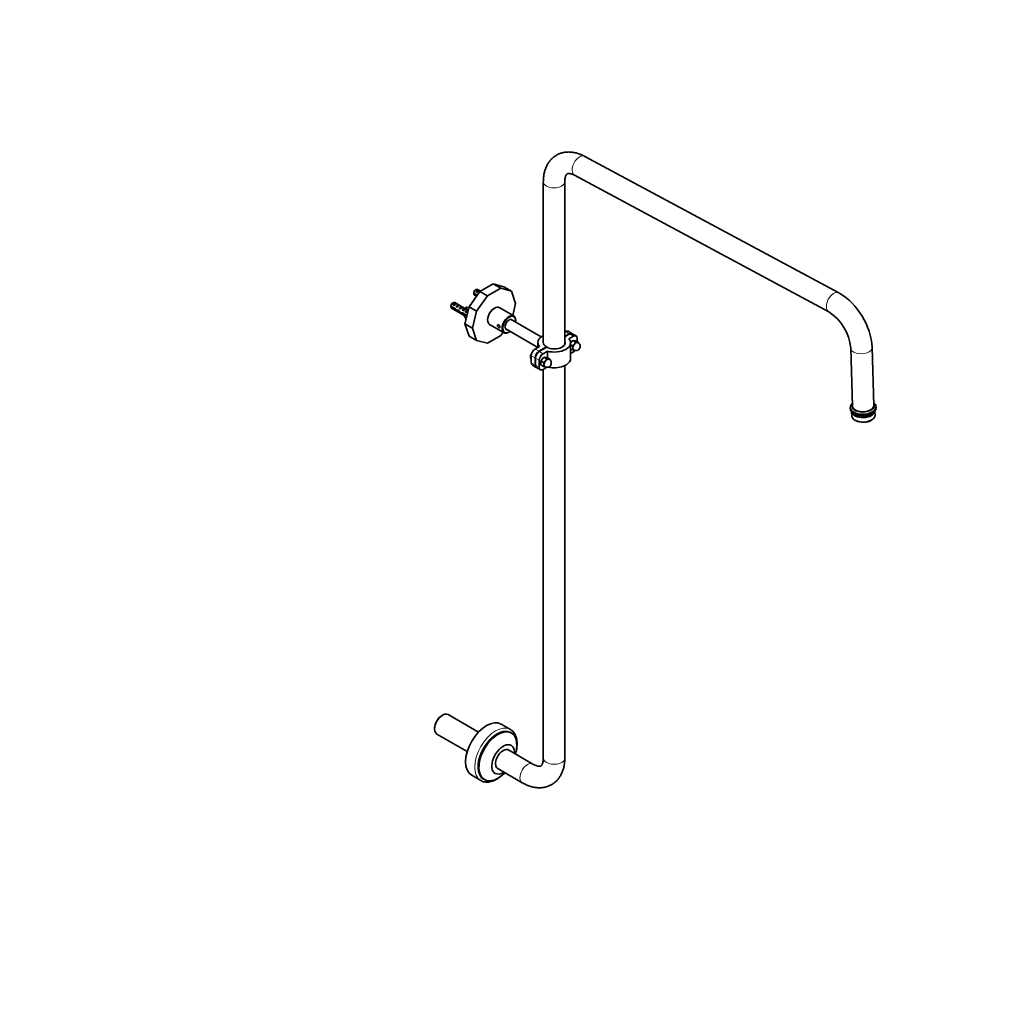
# Model space of a CAD drawing. Units: millimetres. Extents: x 0 to 1910, y 0 to 2455.
# Drawn here: x 1000 to 1909, y 0 to 917 of the extents above; entities that cross this region are included whole.
import ezdxf
from ezdxf import colors
from ezdxf.entities.mleader import LeaderData, LeaderLine
from ezdxf.math import Vec2, Vec3

# ---------------------------------------------------------------- set-up
doc = ezdxf.new("R2010")
doc.units = ezdxf.units.MM
doc.layers.add('DV6_Défaut', color=7, linetype='Continuous')
doc.layers.add('Défaut', color=7, linetype='Continuous')

# ---------------------------------------------------------------- blocks, each defined once
blk = doc.blocks.new('_DOT')
at = {"color": 0}
blk.add_line((0, 0), (-1, 0), dxfattribs=at)
at = {"color": 0, "const_width": 0.333}
blk.add_lwpolyline([(-0.1665, 0, 1), (0.1665, 0, 1)], format="xyb", close=True, dxfattribs=at)
blk = doc.blocks.new('SE5')
at = {"layer": 'DV6_Défaut', "color": 7, "linetype": 'Continuous', "lineweight": 35}
for p, q in [((1763.11, 662.63), (1526.37, 789.77)), ((1516.91, 772.15), (1753.65, 645.01)), ((1487.76, 766.19), (1487.76, 616.37)), ((1507.76, 614.64), (1507.76, 766.19)), ((1441.03, 670.98), (1428.62, 663.81)), ((1451.07, 668.35), (1441.03, 670.98)), ((1448.1, 666.9), (1441.03, 670.98)), ((1428.62, 663.81), (1418.59, 649.6)), ((1422.98, 662.43), (1426.29, 660.52)), ((1425.88, 659.94), (1422.98, 661.62)), ((1423.57, 660.63), (1425.56, 659.48)), ((1425.07, 665.68), (1424.22, 665.19)), ((1424.94, 663.52), (1427.74, 665.14)), ((1425.64, 663.12), (1424.94, 663.52)), ((1429.34, 664.23), (1426.57, 665.83)), ((1428.45, 664.74), (1427.74, 665.14)), ((1435.69, 659.73), (1428.62, 663.81)), ((1448.1, 666.9), (1435.69, 659.73)), ((1458.14, 664.27), (1448.1, 666.9)), ((1458.14, 664.27), (1451.07, 668.35)), ((1461.97, 652.86), (1458.14, 664.27)), ((1403.85, 653.43), (1403.01, 652.94)), ((1403.72, 651.28), (1406.53, 652.9)), ((1404.43, 650.87), (1403.72, 651.28)), ((1414.81, 648.12), (1405.35, 653.58)), ((1407.24, 652.49), (1406.53, 652.9)), ((1406.55, 649.64), (1409.36, 651.26)), ((1410.07, 650.86), (1409.36, 651.26)), ((1435.69, 659.73), (1425.66, 645.52)), ((1459.26, 641.64), (1461.97, 652.86)), ((1401.76, 650.19), (1405.94, 647.77)), ((1405.84, 647.01), (1401.76, 649.37)), ((1402.35, 648.39), (1416.34, 640.31)), ((1405.84, 647.01), (1406.4, 647.33)), ((1407.26, 649.24), (1406.55, 649.64)), ((1407.34, 645.81), (1407.88, 646.13)), ((1408.77, 645.64), (1409.38, 645.99)), ((1409.38, 648.01), (1412.19, 649.63)), ((1410.09, 647.6), (1409.38, 648.01)), ((1411.58, 643.22), (1412.22, 643.59)), ((1412.89, 649.22), (1412.19, 649.63)), ((1412.21, 646.38), (1413.08, 646.88)), ((1412.82, 646.03), (1412.21, 646.38)), ((1412.62, 643.92), (1416.65, 641.59)), ((1412.77, 643.01), (1413.48, 643.42)), ((1416.47, 640.88), (1412.77, 643.01)), ((1412.92, 647.51), (1413.08, 647.49)), ((1412.92, 647.51), (1413.08, 647.42)), ((1413.08, 647.42), (1413.08, 646.88)), ((1413.98, 648.12), (1414.14, 648.11)), ((1418.59, 649.6), (1414.75, 633.76)), ((1414.9, 647.19), (1415.96, 647.8)), ((1415.04, 644.74), (1417.8, 646.34)), ((1415.64, 644.39), (1415.04, 644.74)), ((1415.52, 648.88), (1416.58, 649.49)), ((1415.52, 648.88), (1415.95, 648.35)), ((1417.81, 646.39), (1415.66, 647.63)), ((1415.95, 648.35), (1417.01, 648.96)), ((1416.58, 649.49), (1417.01, 648.96)), ((1425.66, 645.52), (1418.59, 649.6)), ((1425.66, 645.52), (1421.82, 629.68)), ((1442.25, 648.41), (1441.9, 648.21)), ((1460.19, 641.1), (1446.75, 648.86)), ((1414.75, 633.76), (1418.59, 622.35)), ((1421.82, 629.68), (1414.75, 633.76)), ((1415.88, 638.42), (1415.52, 638.39)), ((1435.89, 637.8), (1435.89, 637.39)), ((1437.75, 633.27), (1451.19, 625.51)), ((1485.88, 621.65), (1457.82, 637.85)), ((1462.05, 636.57), (1462.05, 636.98)), ((1421.82, 629.68), (1425.66, 618.27)), ((1448.1, 622.8), (1450.35, 625.99)), ((1452.87, 629.16), (1482.76, 611.9)), ((1455.69, 625.96), (1456.04, 626.16)), ((1508.36, 626.57), (1507.76, 626.22)), ((1507.76, 622.14), (1511.9, 624.53)), ((1512.25, 624.33), (1507.76, 621.73)), ((1514.4, 624.78), (1510.86, 626.82)), ((1518.29, 622.53), (1514.75, 624.57)), ((1425.66, 618.27), (1418.59, 622.35)), ((1425.66, 618.27), (1435.69, 615.64)), ((1435.69, 615.64), (1448.1, 622.8)), ((1482.76, 616.37), (1482.76, 611.79)), ((1511.65, 619.89), (1515.79, 622.28)), ((1514.69, 617.82), (1513.11, 615.85)), ((1513.11, 601.46), (1513.11, 616.16)), ((1515.44, 618.09), (1514.69, 617.82)), ((1515.47, 618.26), (1515.44, 618.09)), ((1515.44, 618.09), (1517.77, 616.75)), ((1517.52, 618.08), (1515.47, 618.26)), ((1516.64, 614.83), (1516.28, 614.39)), ((1516.99, 615.27), (1516.64, 614.83)), ((1517.77, 616.75), (1516.99, 615.27)), ((1518.27, 617.84), (1517.52, 618.08)), ((1519.11, 616.49), (1517.77, 616.75)), ((1518.27, 617.84), (1520.59, 616.5)), ((1519.47, 616.46), (1519.11, 616.49)), ((1519.32, 620.24), (1519.32, 617.23)), ((1519.82, 616.43), (1519.47, 616.46)), ((1520.59, 616.5), (1519.82, 616.43)), ((1484.22, 612.63), (1480.08, 610.24)), ((1483.62, 608.2), (1490.69, 612.28)), ((1491.04, 612.08), (1483.97, 608)), ((1487.51, 605.95), (1491.65, 608.35)), ((1490.69, 611.87), (1490.69, 612.28)), ((1491.65, 608.35), (1491.65, 602.18)), ((1513.11, 614.29), (1514.94, 613.23)), ((1513.11, 610.51), (1514.94, 609.46)), ((1513.11, 606.04), (1515.79, 607.59)), ((1516.28, 614.39), (1514.94, 613.23)), ((1515.22, 610.71), (1514.94, 609.46)), ((1514.94, 609.46), (1516.28, 609.2)), ((1515.22, 611.65), (1515.22, 611.18)), ((1515.22, 611.18), (1515.22, 610.71)), ((1516.28, 609.2), (1516.35, 609.19)), ((1773.98, 611.19), (1775.59, 557.22)), ((1795.58, 557.81), (1793.97, 611.78)), ((1475.78, 603.33), (1476.45, 602.92)), ((1476.45, 601.94), (1475.78, 602.35)), ((1475.79, 602.62), (1476.38, 602.96)), ((1476.55, 597.59), (1476.55, 604.12)), ((1480.08, 595.54), (1480.08, 602.08)), ((1480.43, 601.87), (1480.43, 595.34)), ((1483.97, 599.83), (1483.97, 593.3)), ((1485.38, 598.75), (1485.38, 596.01)), ((1485.77, 599.75), (1485.74, 599.06)), ((1485.74, 599.06), (1488.07, 597.72)), ((1487.82, 602.3), (1485.77, 599.75)), ((1488.57, 602.58), (1487.82, 602.3)), ((1489.41, 598.87), (1488.07, 597.72)), ((1488.07, 597.72), (1488.35, 596.14)), ((1488.35, 596.14), (1488.35, 595.67)), ((1488.6, 602.75), (1488.57, 602.58)), ((1488.57, 602.58), (1490.9, 601.24)), ((1490.65, 602.57), (1488.6, 602.75)), ((1489.77, 599.31), (1489.41, 598.87)), ((1490.12, 599.75), (1489.77, 599.31)), ((1490.9, 601.24), (1490.12, 599.75)), ((1491.4, 602.33), (1490.65, 602.57)), ((1492.24, 600.98), (1490.9, 601.24)), ((1491.4, 602.33), (1493.72, 600.98)), ((1492.6, 600.94), (1492.24, 600.98)), ((1492.95, 600.91), (1492.6, 600.94)), ((1493.72, 600.98), (1492.95, 600.91)), ((1493.86, 600.24), (1493.72, 600.98)), ((1477.58, 595.3), (1481.12, 593.26)), ((1481.47, 593.05), (1485.01, 591.01)), ((1485.74, 595.29), (1488.07, 593.95)), ((1487.51, 591.26), (1491.05, 593.3)), ((1487.76, 591.4), (1487.76, 229.35)), ((1488.07, 593.95), (1489.41, 593.69)), ((1488.35, 595.67), (1488.35, 595.2)), ((1489.41, 593.69), (1489.48, 593.68)), ((1507.76, 229.35), (1507.76, 594.83)), ((1773.62, 555.92), (1773.66, 554.67)), ((1774.89, 551.85), (1775.01, 548.06)), ((1796.7, 548.71), (1796.59, 552.5)), ((1797.65, 555.38), (1797.61, 556.63)), ((1777.93, 544.1), (1778.68, 543.66)), ((1793.29, 544.1), (1794.02, 544.57)), ((1393.95, 269.27), (1393.11, 268.78)), ((1427.37, 253.53), (1399.2, 269.79)), ((1386.53, 257.39), (1386.53, 256.41)), ((1457.07, 256.01), (1448.58, 260.92)), ((1388.7, 251.61), (1416.87, 235.35)), ((1457.93, 252.63), (1457.23, 253.04)), ((1478.01, 223.72), (1454.67, 237.19)), ((1421.08, 213.29), (1429.57, 208.38)), ((1444.67, 219.87), (1468.01, 206.4)), ((1432.23, 209.74), (1432.93, 209.33))]:
    blk.add_line(p, q, dxfattribs=at)
at = {"layer": 'DV6_Défaut', "color": 7, "linetype": 'Continuous', "lineweight": 18}
for p, q in [((1413.08, 647.49), (1413.61, 647.8)), ((1413.61, 647.8), (1414.14, 648.11)), ((1511.9, 624.53), (1508.36, 626.57)), ((1515.79, 622.28), (1512.25, 624.33)), ((1480.08, 610.24), (1483.62, 608.2)), ((1483.97, 608), (1487.51, 605.95)), ((1480.08, 602.08), (1476.55, 604.12)), ((1476.55, 597.59), (1480.08, 595.54)), ((1483.97, 599.83), (1480.43, 601.87)), ((1480.43, 595.34), (1483.97, 593.3))]:
    blk.add_line(p, q, dxfattribs=at)
at = {"layer": 'DV6_Défaut', "color": 7, "linetype": 'Continuous', "lineweight": 35}
for centre, radius, start, end in [((1466.04, 662.04), 43.07, 178.16056, 179.47996), ((1466.05, 661.23), 43.07, 178.16063, 179.47989), ((1729.58, 607.5), 64.53, 3.80637, 58.69807), ((1444.83, 649.79), 43.07, 178.16056, 179.47996), ((1444.84, 648.98), 43.07, 178.16063, 179.47989), ((1729.25, 607.32), 44.9, 4.93423, 57.08278), ((1459.5, 630.79), 7.27, 149.64197, 178.18507), ((1518.05, 612.81), 4, 240, 60), ((1511.4, 614.02), 9.52, 9.77927, 15.09029), ((1505.75, 610.75), 9.52, 5.42087, 15.09029), ((1487.04, 597.22), 2.25, 125.14565, 137.1771), ((1491.18, 597.3), 4, 240, 0), ((1491.18, 597.3), 4, 0, 60), ((1495.52, 600.56), 11.11, 204.16041, 208.31394), ((1483.51, 595.64), 4.86, 339.5406, 354.69401), ((1453.05, 237.12), 6.95, 20.16733, 20.56629)]:
    blk.add_arc(centre, radius, start, end, dxfattribs=at)
at = {"layer": 'DV6_Défaut', "color": 7, "linetype": 'Continuous', "lineweight": 18}
for centre, major_axis, ratio, start_param, end_param in [((1521.64, 780.96), (-4.73, -8.81), 0.597148, 3.141593, 6.283185), ((1497.76, 766.19), (-10, 0), 0.57735, 6.28264, 6.283185), ((1497.76, 766.19), (-10, 0), 0.57735, 0, 3.14139), ((1758.38, 653.82), (-4.73, -8.81), 0.597148, 3.141145, 6.282683), ((1456.04, 633.1), (2.8, 4.85), 0.57735, 0, 3.608739), ((1455.69, 633.31), (-2.55, -4.42), 0.57735, 2.943238, 3.104939), ((1456.04, 633.1), (2.8, 4.85), 0.57735, 5.816039, 6.283185), ((1455.69, 633.31), (-2.55, -4.42), 0.57735, 0.008643, 0.198355), ((1783.98, 611.48), (-10, -0.3), 0.556849, 0.000331, 3.142167), ((1443.32, 232.2), (-13.75, -23.82), 0.57735, 3.141593, 6.283085), ((1444.73, 231.39), (-12.76, -22.1), 0.57735, 2.743606, 6.283185), ((1497.76, 229.35), (-10, 0), 0.57735, 0, 3.141593), ((1473.01, 215.06), (-5, -8.66), 0.57735, 3.145558, 6.282761), ((1444.73, 231.39), (-12.76, -22.1), 0.57735, 0, 0.397986)]:
    blk.add_ellipse(centre, major_axis=major_axis, ratio=ratio, start_param=start_param, end_param=end_param, dxfattribs=at)
at = {"layer": 'DV6_Défaut', "color": 7, "linetype": 'Continuous', "lineweight": 35}
for centre, major_axis, ratio, start_param, end_param in [((1425.07, 663.23), (-1.5, -2.6), 0.57735, 3.141593, 5.330339), ((1425.07, 663.23), (1.5, 2.6), 0.57735, 2.523643, 3.141593), ((1424.22, 663.72), (-0.9, -1.56), 0.57735, 3.926991, 5.216307), ((1426.34, 662.5), (1.5, 2.6), 0.57735, 0.062664, 1.508132), ((1425.84, 662.79), (2.66, 1.93), 0.115702, 0.114236, 1.559705), ((1403.85, 650.98), (-1.5, -2.6), 0.57735, 3.141593, 5.330339), ((1403.01, 651.47), (-0.9, -1.56), 0.57735, 3.926991, 5.216307), ((1405.13, 650.25), (1.5, 2.6), 0.57735, 0.062664, 1.508132), ((1404.62, 650.54), (2.66, 1.93), 0.115702, 0.114236, 1.559705), ((1407.96, 648.62), (1.5, 2.6), 0.57735, 0.062664, 1.508132), ((1403.85, 650.98), (1.5, 2.6), 0.57735, 2.523643, 3.141593), ((1406.7, 649.34), (7.57, -6.62), 0.231198, -1.482042, -1.287888), ((1409.27, 647.86), (-7.57, 6.62), 0.231198, 1.324655, 1.492103), ((1409.27, 647.86), (-5.22, -0.24), 0.23758, 1.141307, 1.481144), ((1407.45, 648.91), (2.66, 1.93), 0.115702, 0.114236, 1.559705), ((1411.01, 646.85), (-5.22, -0.24), 0.23758, 0.779706, 1.11563), ((1410.74, 647.01), (6.05, -5.73), 0.282797, 4.654158, 5.108458), ((1412.82, 645.81), (-6.05, 5.73), 0.282797, 1.147051, 1.589821), ((1410.78, 646.98), (1.5, 2.6), 0.57735, 0.062664, 1.508132), ((1410.28, 647.27), (2.66, 1.93), 0.115702, 0.114236, 1.559705), ((1413.92, 645.17), (-5.22, -0.24), 0.23758, 1.038374, 1.308756), ((1415.66, 644.17), (-5.22, -0.24), 0.23758, 0.66133, 0.973859), ((1413.61, 645.35), (1.5, 2.6), 0.57735, 1.038078, 1.508132), ((1412.67, 645.9), (2.96, 1.75), 0.010512, 0.917136, 1.514056), ((1408.62, 648.23), (5.42, 0.09), 0.238952, -0.658366, -0.405686), ((1411.27, 653.48), (-3.28, 5.69), 0.57735, 2.758079, 3.516124), ((1411.27, 653.48), (-3.63, 6.29), 0.57735, 2.717693, 3.505411), ((1408.62, 648.23), (5.42, 0.09), 0.238952, -0.405686, -0.153006), ((1412.33, 654.09), (-3.28, 5.69), 0.57735, 2.758079, 2.979438), ((1416.44, 643.72), (1.5, 2.6), 0.57735, 0.086246, 1.508132), ((1415.49, 644.26), (2.96, 1.75), 0.010512, 0.813789, 1.514056), ((1412.33, 654.09), (-3.63, 6.29), 0.57735, 3.141593, 3.505411), ((1442.25, 641.06), (-4.5, -7.79), 0.57735, 3.141593, 6.283185), ((1441.9, 641.27), (4.25, 7.36), 0.57735, 0.785398, 2.356194), ((1455.69, 633.31), (4.5, 7.79), 0.57735, 0, 3.926991), ((1411.27, 638.71), (3.28, -5.69), 0.57735, 1.196265, 1.792599), ((1411.27, 638.71), (-3.63, 6.29), 0.57735, 4.348571, 4.797017), ((1456.04, 633.1), (-4.25, -7.36), 0.57735, 2.199671, 6.283185), ((1455.69, 633.31), (-2.55, -4.42), 0.57735, 3.104939, 3.141593), ((1455.69, 633.31), (4.5, 7.79), 0.57735, 5.497787, 6.283185), ((1456.04, 633.1), (-4.25, -7.36), 0.57735, 0, 0.941921), ((1508.36, 622.49), (-2.5, -4.33), 0.57735, 3.141593, 3.926991), ((1511.9, 620.45), (-2.5, -4.33), 0.57735, 3.070823, 3.926991), ((1512.25, 620.24), (-2.5, -4.33), 0.57735, 3.141593, 3.926991), ((1497.76, 616.37), (15, 0), 0.57735, 2.300524, 3.587154), ((1497.76, 616.37), (10, 0), 0.57735, 3.141593, 3.926991), ((1498.11, 616.16), (-10, 0), 0.57735, 0.785398, 3.408297), ((1498.11, 616.16), (-15, 0), 0.57735, 1.125235, 3.587154), ((1515.08, 614.53), (2.17, 3.76), 0.57735, 0.658747, 0.91205), ((1518.05, 612.81), (-2, -3.46), 0.57735, 4.45059, 5.497787), ((1515.79, 618.2), (-2.5, -4.33), 0.57735, 2.356194, 3.926991), ((1518.05, 612.81), (2, 3.46), 0.57735, 0.261799, 1.308997), ((1518.05, 612.81), (2.02, 3.5), 0.57735, 0.405147, 1.165649), ((1518.05, 612.81), (-2, -3.46), 0.57735, 3.141593, 3.403392), ((1518.05, 612.81), (-2.02, -3.5), 0.57735, 2.965724, 3.260044), ((1478.68, 604.52), (-2.07, -3.59), 0.57735, 4.556549, 5.352555), ((1480.08, 606.16), (-2.5, -4.33), 0.57735, 3.926991, 5.497787), ((1483.62, 604.12), (2.5, 4.33), 0.57735, 0.785398, 2.356194), ((1483.97, 603.91), (-2.5, -4.33), 0.57735, 3.926991, 5.497787), ((1487.51, 601.87), (2.5, 4.33), 0.57735, 0.785398, 2.356194), ((1518.05, 612.81), (-2.02, -3.5), 0.57735, 4.593937, 5.35444), ((1518.05, 612.81), (2, 3.46), 0.57735, 2.356194, 3.141593), ((1518.05, 612.81), (2.02, 3.5), 0.57735, 2.499542, 3.260044), ((1515.79, 611.67), (-2.5, -4.33), 0.57735, 0.785398, 1.234808), ((1478.68, 604.52), (2.07, 3.59), 0.57735, 2.501426, 3.116897), ((1479.37, 604.12), (-2.09, -3.62), 0.57735, 5.353754, 5.64182), ((1480.08, 599.63), (2.5, 4.33), 0.57735, 2.356194, 3.141593), ((1488.21, 599.01), (-2.17, -3.76), 0.57735, 4.847537, 5.10084), ((1488.21, 599.01), (2.17, 3.76), 0.57735, 0.658747, 0.91205), ((1491.18, 597.3), (-2, -3.46), 0.57735, 4.45059, 5.497787), ((1491.18, 597.3), (-2.02, -3.5), 0.57735, 4.593937, 5.35444), ((1491.18, 597.3), (2, 3.46), 0.57735, 0.261799, 1.308997), ((1491.18, 597.3), (2.02, 3.5), 0.57735, 0.405147, 1.165649), ((1498.11, 601.46), (-15, 0), 0.57735, 1.175744, 3.141593), ((1491.18, 597.3), (-2, -3.46), 0.57735, 3.141593, 3.403392), ((1491.18, 597.3), (-2.02, -3.5), 0.57735, 2.965724, 3.260044), ((1483.62, 597.59), (2.5, 4.33), 0.57735, 2.356194, 3.212362), ((1483.97, 597.38), (2.5, 4.33), 0.57735, 2.356194, 3.141593), ((1487.51, 595.34), (2.5, 4.33), 0.57735, 2.356194, 3.926991), ((1491.18, 597.3), (2, 3.46), 0.57735, 2.356194, 3.141593), ((1491.18, 597.3), (2.02, 3.5), 0.57735, 2.499542, 3.260044), ((1785.62, 556.27), (11.99, 0.36), 0.556849, 2.555907, 6.283185), ((1785.58, 557.52), (-10.5, -0.31), 0.556849, 0, 3.451437), ((1785.62, 556.27), (11.99, 0.36), 0.556849, 0, 0.585686), ((1785.66, 555.03), (11.99, 0.36), 0.556849, 3.141593, 6.283185), ((1785.73, 552.54), (10.85, 0.32), 0.556849, 3.20603, 6.218748), ((1785.58, 557.52), (-10.5, -0.31), 0.556849, 5.973341, 6.283185), ((1785.58, 557.52), (-10, -0.3), 0.556849, 0, 3.141593), ((1785.73, 552.54), (10, 0.3), 0.556849, 3.410495, 6.014283), ((1785.85, 548.38), (-10.85, -0.32), 0.556849, 0, 3.141593), ((1785.88, 547.55), (9.85, 0.29), 0.556849, 3.87635, 5.548428), ((1393.95, 260.7), (5.25, 9.09), 0.57735, 0, 3.141593), ((1393.11, 261.19), (-4.65, -8.05), 0.57735, 3.926991, 5.497787), ((1434.83, 237.1), (-13.75, -23.82), 0.57735, 3.141593, 6.283185), ((1444.73, 231.39), (-12.5, -21.65), 0.57735, 3.141593, 6.283185), ((1445.43, 230.98), (-12.5, -21.65), 0.57735, 1.982313, 6.283185), ((1443.32, 232.2), (-13.75, -23.82), 0.57735, 3.131143, 3.141593), ((1450.38, 228.12), (-7.5, -12.99), 0.57735, 2.300524, 6.283185), ((1450.38, 228.12), (-5.05, -8.75), 0.57735, 3.000757, 6.283185), ((1445.43, 230.98), (-12.5, -21.65), 0.57735, 0, 1.159279), ((1450.38, 228.12), (-7.5, -12.99), 0.57735, 0, 0.841069), ((1450.38, 228.12), (-5.05, -8.75), 0.57735, 0, 0.140836)]:
    blk.add_ellipse(centre, major_axis=major_axis, ratio=ratio, start_param=start_param, end_param=end_param, dxfattribs=at)
for points, knots in [([(1526.37, 789.77), (1525.67, 790.13), (1523.99, 791), (1520.9, 792.26), (1517.34, 793.27), (1513.78, 793.82), (1510.32, 793.9), (1507.01, 793.52), (1503.88, 792.71), (1500.99, 791.49), (1498.35, 789.9), (1495.97, 787.97), (1493.88, 785.73), (1492.08, 783.2), (1490.57, 780.4), (1489.37, 777.33), (1488.48, 774), (1487.93, 770.51), (1487.77, 767.77), (1487.76, 766.41), (1487.76, 766.19)], [0, 0, 0, 0, 0.035972, 0.10153, 0.166807, 0.230877, 0.293168, 0.353426, 0.411769, 0.468579, 0.524382, 0.579731, 0.635062, 0.69096, 0.74795, 0.806442, 0.866649, 0.928518, 0.99001, 1, 1, 1, 1]), ([(1507.76, 766.19), (1507.76, 766.61), (1507.78, 767.62), (1507.96, 769.26), (1508.31, 770.79), (1508.74, 771.96), (1509.2, 772.77), (1509.61, 773.27), (1509.96, 773.54), (1510.3, 773.71), (1510.95, 773.85), (1511.81, 773.86), (1512.98, 773.7), (1514.43, 773.29), (1515.85, 772.7), (1516.65, 772.29), (1516.91, 772.15)], [0, 0, 0, 0, 0.037962, 0.109641, 0.180953, 0.252536, 0.325652, 0.402969, 0.490198, 0.604785, 0.683993, 0.756997, 0.826318, 0.899634, 0.971646, 1, 1, 1, 1]), ([(1413.21, 643.34), (1413.12, 643.32), (1413.02, 643.31), (1412.52, 643.32), (1412.18, 643.51), (1411.95, 643.87), (1411.93, 643.89), (1411.92, 643.91)], [0, 0, 0, 0, 0.1810525, 0.1810525, 0.9514947, 0.9514947, 1, 1, 1, 1]), ([(1447.29, 630.81), (1447.29, 630.66), (1447.27, 630.53), (1447.23, 630.42), (1447.2, 630.31), (1447.15, 630.22), (1447.08, 630.15), (1447.01, 630.09), (1446.93, 630.05), (1446.83, 630.04), (1446.73, 630.03), (1446.62, 630.05), (1446.5, 630.09), (1446.38, 630.13), (1446.25, 630.2), (1446.12, 630.29), (1445.99, 630.37), (1445.86, 630.48), (1445.74, 630.6), (1445.61, 630.73), (1445.49, 630.87), (1445.39, 631.02), (1445.29, 631.17), (1445.2, 631.33), (1445.13, 631.49), (1445.07, 631.65), (1445.02, 631.81), (1445, 631.97), (1444.98, 632.12), (1444.99, 632.27), (1445.02, 632.4), (1445.06, 632.53), (1445.11, 632.65), (1445.19, 632.74), (1445.26, 632.83), (1445.36, 632.9), (1445.47, 632.95), (1445.58, 632.99), (1445.71, 633.01), (1445.84, 632.99), (1445.96, 632.98), (1446.1, 632.94), (1446.23, 632.86), (1446.35, 632.79), (1446.48, 632.69), (1446.59, 632.57), (1446.71, 632.46), (1446.81, 632.31), (1446.9, 632.16), (1446.99, 632.01), (1447.07, 631.84), (1447.13, 631.67), (1447.19, 631.5), (1447.23, 631.32), (1447.26, 631.15), (1447.28, 631.03), (1447.29, 630.92), (1447.29, 630.81)], [0, 0, 0, 0, 0.053117, 0.053117, 0.053117, 0.106199, 0.106199, 0.106199, 0.159814, 0.159814, 0.159814, 0.213835, 0.213835, 0.213835, 0.267268, 0.267268, 0.267268, 0.320035, 0.320035, 0.320035, 0.373095, 0.373095, 0.373095, 0.426945, 0.426945, 0.426945, 0.480862, 0.480862, 0.480862, 0.534027, 0.534027, 0.534027, 0.586797, 0.586797, 0.586797, 0.640111, 0.640111, 0.640111, 0.694095, 0.694095, 0.694095, 0.747829, 0.747829, 0.747829, 0.800758, 0.800758, 0.800758, 0.853593, 0.853593, 0.853593, 0.907178, 0.907178, 0.907178, 0.961199, 0.961199, 0.961199, 1, 1, 1, 1]), ([(1453.22, 634.47), (1453.45, 634.87), (1453.88, 635.61), (1454.82, 636.66), (1455.83, 637.44), (1456.83, 637.89), (1457.66, 637.94), (1458.15, 637.85), (1458.31, 637.68), (1458.31, 637.68)], [0, 0, 0, 0, 0.147048, 0.318689, 0.489198, 0.658033, 0.826109, 0.997371, 1, 1, 1, 1]), ([(1453.16, 628.88), (1453.15, 628.89), (1452.91, 628.95), (1452.59, 629.36), (1452.27, 630.13), (1452.24, 630.72), (1452.23, 631.02)], [0, 0, 0, 0, 0.010399, 0.396205, 0.735841, 1, 1, 1, 1]), ([(1475.78, 602.35), (1475.72, 602.39), (1475.69, 602.44), (1475.69, 602.54), (1475.73, 602.59), (1475.79, 602.62)], [0, 0, 0, 0, 0.5, 0.5, 1, 1, 1, 1]), ([(1463.35, 242.61), (1463.34, 243.17), (1463.31, 244.55), (1463.02, 246.91), (1462.35, 249.4), (1461.35, 251.66), (1460.05, 253.56), (1458.63, 255.02), (1457.66, 255.61), (1457.21, 255.87)], [0, 0, 0, 0, 0.086829, 0.251119, 0.415454, 0.57867, 0.739481, 0.896928, 1, 1, 1, 1]), ([(1462.46, 235.42), (1462.46, 235.42), (1462.71, 236.47), (1463.1, 238.54), (1463.33, 240.98), (1463.34, 242.23), (1463.35, 242.61)], [0, 0, 0, 0, 0.002195, 0.423948, 0.846915, 1, 1, 1, 1]), ([(1468.01, 206.4), (1468.7, 206.01), (1470.37, 205.08), (1473.45, 203.71), (1477, 202.55), (1480.58, 201.84), (1484.08, 201.61), (1487.45, 201.84), (1490.63, 202.51), (1493.61, 203.6), (1496.33, 205.08), (1498.8, 206.9), (1500.98, 209.04), (1502.88, 211.48), (1504.49, 214.19), (1505.79, 217.17), (1506.78, 220.41), (1507.45, 223.87), (1507.73, 226.97), (1507.75, 228.7), (1507.76, 229.35)], [0, 0, 0, 0, 0.035069, 0.099335, 0.163485, 0.226669, 0.288267, 0.347915, 0.405615, 0.461671, 0.516564, 0.570848, 0.624958, 0.67944, 0.734833, 0.791581, 0.849966, 0.910026, 0.971526, 1, 1, 1, 1]), ([(1487.76, 229.35), (1487.75, 228.93), (1487.74, 227.91), (1487.56, 226.28), (1487.21, 224.75), (1486.77, 223.57), (1486.32, 222.76), (1485.91, 222.27), (1485.55, 221.99), (1485.21, 221.82), (1484.57, 221.69), (1483.7, 221.67), (1482.53, 221.83), (1481.08, 222.24), (1479.49, 222.9), (1478.5, 223.45), (1478.01, 223.72)], [0, 0, 0, 0, 0.037117, 0.1072, 0.176925, 0.246914, 0.318402, 0.393999, 0.479285, 0.591322, 0.668766, 0.740145, 0.807923, 0.879607, 0.950016, 1, 1, 1, 1]), ([(1429.59, 208.42), (1429.79, 208.29), (1430.51, 207.81), (1432.12, 207.27), (1434.26, 206.89), (1436.55, 206.92), (1438.93, 207.34), (1441.39, 208.15), (1443.89, 209.35), (1446.39, 210.91), (1448.83, 212.8), (1450.62, 214.48), (1451.6, 215.5), (1451.81, 215.73)], [0, 0, 0, 0, 0.030401, 0.13066, 0.230965, 0.332516, 0.435992, 0.541306, 0.647866, 0.755011, 0.862233, 0.969312, 1, 1, 1, 1])]:
    blk.add_open_spline(points, degree=3, knots=knots, dxfattribs=at)
blk.add_open_spline([(1445.05, 214.45), (1445.06, 214.45), (1445.08, 214.45), (1445.11, 214.45)], degree=3, dxfattribs=at)

msp = doc.modelspace()

# ---------------------------------------------------------------- block references
at = {"layer": 'Défaut'}
msp.add_blockref('SE5', (0, 0), dxfattribs=at)

# ---------------------------------------------------------------- leaders
at = {"layer": 'Défaut', "color": 7, "linetype": 'Continuous', "lineweight": 18}
ml = msp.add_multileader_mtext('Standard', dxfattribs=at)
ml.set_content('{\\pxsm0.9;\\fSolid Edge ISO|b1||i0||c0|p34;\\W1.;29/08/2018\\P}', color=256)
ml.set_leader_properties()
ml.set_arrow_properties(name='DOT')
ml.build(insert=Vec2(0, 0))
ml.multileader.update_dxf_attribs({"leader_type": 0, "dogleg_length": 0, "arrow_head_size": 12})
ctx = ml.context
ctx.base_point, ctx.char_height, ctx.arrow_head_size, ctx.landing_gap_size = Vec3(1821.15, 2416.41), 12, 12, 4.2
notes = []
notes.append((ctx, [(0, (0, 0, 0), (0, 0), (1, 0), 1, [])]))
ctx.mtext.insert = Vec3(1823.15, 2422.53)
for ctx, leaders in notes:
    for number, flags, end, landing, length, lines in leaders:
        leader = LeaderData()
        leader.index, (leader.has_last_leader_line, leader.has_dogleg_vector, leader.attachment_direction) = number, flags
        leader.last_leader_point, leader.dogleg_vector, leader.dogleg_length = Vec3(end), Vec3(landing), length
        for number, points, colour, breaks in lines:
            line = LeaderLine()
            line.index, line.vertices, line.color, line.breaks = number, Vec3.list(points), colors.encode_raw_color(colour), breaks
            leader.lines.append(line)
        ctx.leaders.append(leader)

doc.saveas('drawing.dxf')
